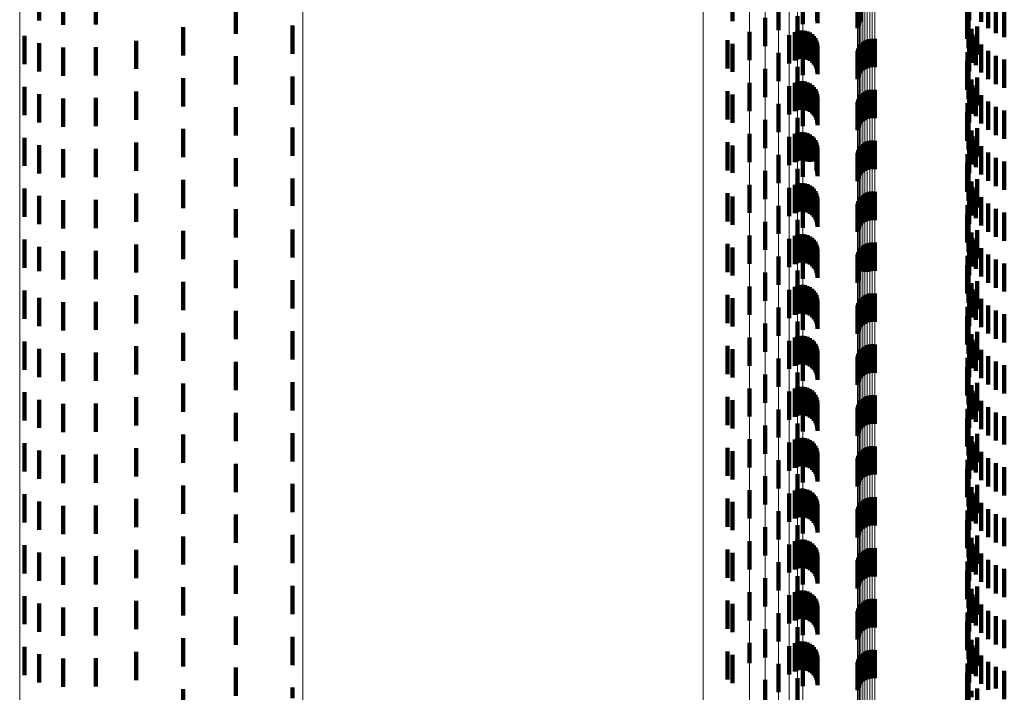
# Model space of a CAD drawing. Units: metres. Extents: x 0 to 2.59, y -0.45 to 0.45.
# Drawn here: x 0 to 0.03, y -0.12 to -0.1 of the extents above; entities that cross this region are included whole.
import ezdxf

# ---------------------------------------------------------------- set-up
doc = ezdxf.new("R2010")
doc.units = ezdxf.units.M
doc.linetypes.add('AUSGEZOGEN', pattern=[0])
doc.linetypes.add('VERDECKT2_S2', pattern=[0.0018, 0.001, -0.0008])
doc.layers.add('Fertigelement', color=7, linetype='AUSGEZOGEN', lineweight=50)
doc.layers.add('Standard', color=7, linetype='AUSGEZOGEN', lineweight=13)

msp = doc.modelspace()

# ---------------------------------------------------------------- linework, layer by layer
at = {"layer": 'Fertigelement', "color": 253, "linetype": 'VERDECKT2_S2', "lineweight": 140, "transparency": 33554687}
for p, q in [((0.00069, -0.095201), (0.00069, -0.096201)), ((0.025172, -0.095217), (0.025172, -0.096217)), ((0.029712, -0.095231), (0.029712, -0.096231)), ((0.033538, -0.095199), (0.033538, -0.096199)), ((0.033964, -0.095241), (0.033964, -0.096241)), ((0.001535, -0.095351), (0.001535, -0.096351)), ((0.002686, -0.095337), (0.002686, -0.096337)), ((0.026796, -0.095543), (0.026796, -0.096543)), ((0.027661, -0.095329), (0.027661, -0.096329)), ((0.02959, -0.095473), (0.02959, -0.096473)), ((0.029617, -0.095385), (0.029617, -0.096385)), ((0.029658, -0.095304), (0.029658, -0.096304)), ((0.033475, -0.095521), (0.033475, -0.096521)), ((0.034204, -0.095466), (0.034204, -0.096466)), ((0.007635, -0.095664), (0.007635, -0.096664)), ((0.033467, -0.09585), (0.033467, -0.09685)), ((0.034477, -0.095649), (0.034477, -0.096649)), ((0.034777, -0.095782), (0.034777, -0.096782)), ((0.026326, -0.096109), (0.026326, -0.097109)), ((0.027471, -0.096039), (0.027471, -0.097039)), ((0.033514, -0.096175), (0.033514, -0.097175)), ((0.005778, -0.096432), (0.005778, -0.097432)), ((0.009635, -0.09638), (0.009635, -0.09738)), ((0.025779, -0.096601), (0.025779, -0.097601)), ((0.033615, -0.096488), (0.033615, -0.097488)), ((0.033819, -0.096407), (0.033819, -0.097407)), ((0.000174, -0.09674), (0.000174, -0.09774)), ((0.00069, -0.097001), (0.00069, -0.098001)), ((0.004113, -0.096911), (0.004113, -0.097911)), ((0.025, -0.096897), (0.025, -0.097897)), ((0.025172, -0.097017), (0.025172, -0.098017)), ((0.02718, -0.096715), (0.02718, -0.097715)), ((0.029777, -0.096967), (0.029777, -0.097967)), ((0.029852, -0.096916), (0.029852, -0.097916)), ((0.029935, -0.096877), (0.029935, -0.097877)), ((0.030022, -0.096853), (0.030022, -0.097853)), ((0.030113, -0.096844), (0.030113, -0.097844)), ((0.030204, -0.09685), (0.030204, -0.09785)), ((0.033538, -0.096999), (0.033538, -0.097999)), ((0.033654, -0.096691), (0.033654, -0.097691)), ((0.033766, -0.096779), (0.033766, -0.097779)), ((0.001535, -0.097151), (0.001535, -0.098151)), ((0.002686, -0.097137), (0.002686, -0.098137)), ((0.026796, -0.097343), (0.026796, -0.098343)), ((0.027661, -0.097129), (0.027661, -0.098129)), ((0.02959, -0.097273), (0.02959, -0.098273)), ((0.029617, -0.097185), (0.029617, -0.098185)), ((0.029658, -0.097104), (0.029658, -0.098104)), ((0.029712, -0.097031), (0.029712, -0.098031)), ((0.033475, -0.097321), (0.033475, -0.098321)), ((0.033964, -0.097041), (0.033964, -0.098041)), ((0.034204, -0.097266), (0.034204, -0.098266)), ((0.007635, -0.097464), (0.007635, -0.098464)), ((0.033467, -0.09765), (0.033467, -0.09865)), ((0.034477, -0.097449), (0.034477, -0.098449)), ((0.034777, -0.097582), (0.034777, -0.098582)), ((0.026326, -0.097909), (0.026326, -0.098909)), ((0.027471, -0.097839), (0.027471, -0.098839)), ((0.033514, -0.097975), (0.033514, -0.098975)), ((0.005778, -0.098232), (0.005778, -0.099232)), ((0.009635, -0.09818), (0.009635, -0.09918)), ((0.025779, -0.098401), (0.025779, -0.099401)), ((0.033615, -0.098288), (0.033615, -0.099288)), ((0.033819, -0.098207), (0.033819, -0.099207)), ((0.000174, -0.09854), (0.000174, -0.09954)), ((0.004113, -0.098711), (0.004113, -0.099711)), ((0.025, -0.098697), (0.025, -0.099697)), ((0.02718, -0.098515), (0.02718, -0.099515)), ((0.029852, -0.098716), (0.029852, -0.099716)), ((0.029935, -0.098677), (0.029935, -0.099677)), ((0.030022, -0.098653), (0.030022, -0.099653)), ((0.030113, -0.098644), (0.030113, -0.099644)), ((0.030204, -0.09865), (0.030204, -0.09965)), ((0.033654, -0.098491), (0.033654, -0.099491)), ((0.033766, -0.098579), (0.033766, -0.099579)), ((0.00069, -0.098801), (0.00069, -0.099801)), ((0.001535, -0.098951), (0.001535, -0.099951)), ((0.002686, -0.098937), (0.002686, -0.099937)), ((0.025172, -0.098817), (0.025172, -0.099817)), ((0.027661, -0.098929), (0.027661, -0.099929)), ((0.02959, -0.099073), (0.02959, -0.100073)), ((0.029617, -0.098985), (0.029617, -0.099985)), ((0.029658, -0.098904), (0.029658, -0.099904)), ((0.029712, -0.098831), (0.029712, -0.099831)), ((0.029777, -0.098767), (0.029777, -0.099767)), ((0.033538, -0.098799), (0.033538, -0.099799)), ((0.033964, -0.098841), (0.033964, -0.099841)), ((0.034204, -0.099066), (0.034204, -0.100066)), ((0.007635, -0.099264), (0.007635, -0.100264)), ((0.026796, -0.099143), (0.026796, -0.100143)), ((0.033467, -0.09945), (0.033467, -0.10045)), ((0.033475, -0.099121), (0.033475, -0.100121)), ((0.034477, -0.099249), (0.034477, -0.100249)), ((0.034777, -0.099382), (0.034777, -0.100382)), ((0.026326, -0.099709), (0.026326, -0.100709)), ((0.027471, -0.099639), (0.027471, -0.100639)), ((0.033514, -0.099775), (0.033514, -0.100775)), ((0.005778, -0.100032), (0.005778, -0.101032)), ((0.009635, -0.09998), (0.009635, -0.10098)), ((0.033615, -0.100088), (0.033615, -0.101088)), ((0.033819, -0.100007), (0.033819, -0.101007)), ((0.000174, -0.10034), (0.000174, -0.10134)), ((0.025, -0.100497), (0.025, -0.101497)), ((0.025779, -0.100201), (0.025779, -0.101201)), ((0.02718, -0.100315), (0.02718, -0.101315)), ((0.029935, -0.100477), (0.029935, -0.101477)), ((0.030022, -0.100453), (0.030022, -0.101453)), ((0.030113, -0.100444), (0.030113, -0.101444)), ((0.030204, -0.10045), (0.030204, -0.10145)), ((0.033654, -0.100291), (0.033654, -0.101291)), ((0.033766, -0.100379), (0.033766, -0.101379)), ((0.00069, -0.100601), (0.00069, -0.101601)), ((0.001535, -0.100751), (0.001535, -0.101751)), ((0.002686, -0.100737), (0.002686, -0.101737)), ((0.004113, -0.100511), (0.004113, -0.101511)), ((0.025172, -0.100617), (0.025172, -0.101584)), ((0.027661, -0.100729), (0.027661, -0.101729)), ((0.029617, -0.100785), (0.029617, -0.101785)), ((0.029658, -0.100704), (0.029658, -0.101704)), ((0.029712, -0.100631), (0.029712, -0.101631)), ((0.029777, -0.100567), (0.029777, -0.101567)), ((0.029852, -0.100516), (0.029852, -0.101516)), ((0.033538, -0.100599), (0.033538, -0.101599)), ((0.033964, -0.100641), (0.033964, -0.101641)), ((0.007635, -0.101064), (0.007635, -0.102064)), ((0.026796, -0.100943), (0.026796, -0.101943)), ((0.02959, -0.100873), (0.02959, -0.101873)), ((0.033475, -0.100921), (0.033475, -0.101921)), ((0.034204, -0.100866), (0.034204, -0.101866)), ((0.034477, -0.101049), (0.034477, -0.102049)), ((0.034777, -0.101182), (0.034777, -0.102182)), ((0.026326, -0.101509), (0.026326, -0.101834)), ((0.027471, -0.101439), (0.027471, -0.102348)), ((0.033467, -0.10125), (0.033467, -0.10225)), ((0.005778, -0.101832), (0.005778, -0.102832)), ((0.009635, -0.10178), (0.009635, -0.10275)), ((0.025172, -0.101584), (0.025172, -0.101584)), ((0.026326, -0.101834), (0.026326, -0.102509)), ((0.033514, -0.101575), (0.033514, -0.102575)), ((0.033615, -0.101888), (0.033615, -0.10272)), ((0.033819, -0.101807), (0.033819, -0.102807)), ((0.000174, -0.10214), (0.000174, -0.10314)), ((0.025779, -0.102001), (0.025779, -0.103001)), ((0.02718, -0.102115), (0.02718, -0.102162)), ((0.02718, -0.102162), (0.02718, -0.103115)), ((0.030113, -0.102244), (0.030113, -0.103244)), ((0.033654, -0.102091), (0.033654, -0.103091)), ((0.033766, -0.102179), (0.033766, -0.10264)), ((0.00069, -0.102401), (0.00069, -0.103401)), ((0.001535, -0.102551), (0.001535, -0.103551)), ((0.002686, -0.102537), (0.002686, -0.103537)), ((0.004113, -0.102311), (0.004113, -0.103311)), ((0.025, -0.102297), (0.025, -0.103297)), ((0.025172, -0.102417), (0.025172, -0.103417)), ((0.027471, -0.102348), (0.027471, -0.102348)), ((0.027661, -0.102529), (0.027661, -0.102544)), ((0.027661, -0.102544), (0.027661, -0.103529)), ((0.029617, -0.102585), (0.029617, -0.103585)), ((0.029658, -0.102504), (0.029658, -0.103504)), ((0.029712, -0.102431), (0.029712, -0.103431)), ((0.029777, -0.102367), (0.029777, -0.103367)), ((0.029852, -0.102316), (0.029852, -0.103316)), ((0.029935, -0.102277), (0.029935, -0.103277)), ((0.030022, -0.102253), (0.030022, -0.103253)), ((0.030204, -0.10225), (0.030204, -0.10325)), ((0.033538, -0.102399), (0.033538, -0.103075)), ((0.033964, -0.102441), (0.033964, -0.102568)), ((0.033964, -0.102568), (0.033964, -0.103441)), ((0.007635, -0.102864), (0.007635, -0.102947)), ((0.009635, -0.10275), (0.009635, -0.10275)), ((0.026796, -0.102743), (0.026796, -0.103743)), ((0.02959, -0.102673), (0.02959, -0.103673)), ((0.033475, -0.102721), (0.033475, -0.102986)), ((0.033615, -0.10272), (0.033615, -0.10272)), ((0.033766, -0.10264), (0.033766, -0.103179)), ((0.034204, -0.102666), (0.034204, -0.103666)), ((0.034477, -0.102849), (0.034477, -0.103849)), ((0.007635, -0.102947), (0.007635, -0.103864)), ((0.027471, -0.103239), (0.027471, -0.104239)), ((0.033467, -0.10305), (0.033467, -0.10405)), ((0.033475, -0.102986), (0.033475, -0.103721)), ((0.033538, -0.103075), (0.033538, -0.103399)), ((0.034777, -0.102982), (0.034777, -0.103982)), ((0.005778, -0.103632), (0.005778, -0.104632)), ((0.009635, -0.10358), (0.009635, -0.10458)), ((0.026326, -0.103309), (0.026326, -0.104309)), ((0.033514, -0.103375), (0.033514, -0.104375)), ((0.033819, -0.103607), (0.033819, -0.104607)), ((0.000174, -0.10394), (0.000174, -0.10494)), ((0.025779, -0.103801), (0.025779, -0.104801)), ((0.02718, -0.103915), (0.02718, -0.104915)), ((0.033615, -0.103688), (0.033615, -0.104688)), ((0.033654, -0.103891), (0.033654, -0.104891)), ((0.033766, -0.103979), (0.033766, -0.104979)), ((0.00069, -0.104201), (0.00069, -0.105055)), ((0.004113, -0.104111), (0.004113, -0.105111)), ((0.025, -0.104097), (0.025, -0.105097)), ((0.025172, -0.104217), (0.025172, -0.105217)), ((0.027661, -0.104329), (0.027661, -0.105329)), ((0.029658, -0.104304), (0.029658, -0.105027)), ((0.029712, -0.104231), (0.029712, -0.105047)), ((0.029777, -0.104167), (0.029777, -0.105064)), ((0.029852, -0.104116), (0.029852, -0.105079)), ((0.029935, -0.104077), (0.029935, -0.105077)), ((0.030022, -0.104053), (0.030022, -0.105053)), ((0.030113, -0.104044), (0.030113, -0.105044)), ((0.030204, -0.10405), (0.030204, -0.10505)), ((0.033538, -0.104199), (0.033538, -0.105199)), ((0.033964, -0.104241), (0.033964, -0.105241)), ((0.001535, -0.104351), (0.001535, -0.104519)), ((0.001535, -0.104519), (0.001535, -0.105351)), ((0.002686, -0.104337), (0.002686, -0.105337)), ((0.007635, -0.104664), (0.007635, -0.105664)), ((0.026796, -0.104543), (0.026796, -0.105543)), ((0.02959, -0.104473), (0.02959, -0.10498)), ((0.029617, -0.104385), (0.029617, -0.105004)), ((0.033475, -0.104521), (0.033475, -0.105521)), ((0.034204, -0.104466), (0.034204, -0.105466)), ((0.034477, -0.104649), (0.034477, -0.105649)), ((0.02959, -0.10498), (0.02959, -0.105473)), ((0.029617, -0.105004), (0.029617, -0.105385)), ((0.033467, -0.10485), (0.033467, -0.10585)), ((0.034777, -0.104782), (0.034777, -0.105782)), ((0.00069, -0.105055), (0.00069, -0.105055)), ((0.026326, -0.105109), (0.026326, -0.106109)), ((0.027471, -0.105039), (0.027471, -0.106039)), ((0.029658, -0.105027), (0.029658, -0.105027)), ((0.029712, -0.105047), (0.029712, -0.105047)), ((0.029777, -0.105064), (0.029777, -0.105064)), ((0.029852, -0.105079), (0.029852, -0.105079)), ((0.033514, -0.105175), (0.033514, -0.106175)), ((0.005778, -0.105432), (0.005778, -0.106432)), ((0.009635, -0.10538), (0.009635, -0.10638)), ((0.025779, -0.105601), (0.025779, -0.106601)), ((0.02718, -0.105715), (0.02718, -0.106715)), ((0.033615, -0.105488), (0.033615, -0.106488)), ((0.033654, -0.105691), (0.033654, -0.106691)), ((0.033819, -0.105407), (0.033819, -0.106407)), ((0.000174, -0.10574), (0.000174, -0.10674)), ((0.00069, -0.106001), (0.00069, -0.107001)), ((0.004113, -0.105911), (0.004113, -0.106911)), ((0.025, -0.105897), (0.025, -0.106897)), ((0.025172, -0.106017), (0.025172, -0.107017)), ((0.029712, -0.106031), (0.029712, -0.107031)), ((0.029777, -0.105967), (0.029777, -0.106967)), ((0.029852, -0.105916), (0.029852, -0.106916)), ((0.029935, -0.105877), (0.029935, -0.106877)), ((0.030022, -0.105853), (0.030022, -0.106853)), ((0.030113, -0.105844), (0.030113, -0.106844)), ((0.030204, -0.10585), (0.030204, -0.10685)), ((0.033538, -0.105999), (0.033538, -0.106999)), ((0.033766, -0.105779), (0.033766, -0.106779)), ((0.033964, -0.106041), (0.033964, -0.107041)), ((0.001535, -0.106151), (0.001535, -0.107151)), ((0.002686, -0.106137), (0.002686, -0.107137)), ((0.026796, -0.106343), (0.026796, -0.107343)), ((0.027661, -0.106129), (0.027661, -0.107129)), ((0.02959, -0.106273), (0.02959, -0.107273)), ((0.029617, -0.106185), (0.029617, -0.107185)), ((0.029658, -0.106104), (0.029658, -0.107104)), ((0.033475, -0.106321), (0.033475, -0.107321)), ((0.034204, -0.106266), (0.034204, -0.107266)), ((0.007635, -0.106464), (0.007635, -0.107464)), ((0.033467, -0.10665), (0.033467, -0.10765)), ((0.034477, -0.106449), (0.034477, -0.107449)), ((0.034777, -0.106582), (0.034777, -0.107582)), ((0.026326, -0.106909), (0.026326, -0.107909)), ((0.027471, -0.106839), (0.027471, -0.107839)), ((0.033514, -0.106975), (0.033514, -0.107975)), ((0.005778, -0.107232), (0.005778, -0.108232)), ((0.009635, -0.10718), (0.009635, -0.10818)), ((0.025779, -0.107401), (0.025779, -0.108401)), ((0.033615, -0.107288), (0.033615, -0.108288)), ((0.033819, -0.107207), (0.033819, -0.108207)), ((0.000174, -0.10754), (0.000174, -0.10854)), ((0.00069, -0.107801), (0.00069, -0.108801)), ((0.004113, -0.107711), (0.004113, -0.108711)), ((0.025, -0.107697), (0.025, -0.108697)), ((0.02718, -0.107515), (0.02718, -0.108515)), ((0.029777, -0.107767), (0.029777, -0.108767)), ((0.029852, -0.107716), (0.029852, -0.108716)), ((0.029935, -0.107677), (0.029935, -0.108677)), ((0.030022, -0.107653), (0.030022, -0.108653)), ((0.030113, -0.107644), (0.030113, -0.108644)), ((0.030204, -0.10765), (0.030204, -0.10865)), ((0.033538, -0.107799), (0.033538, -0.108799)), ((0.033654, -0.107491), (0.033654, -0.108491)), ((0.033766, -0.107579), (0.033766, -0.108579)), ((0.001535, -0.107951), (0.001535, -0.108951)), ((0.002686, -0.107937), (0.002686, -0.108937)), ((0.025172, -0.107817), (0.025172, -0.108817)), ((0.026796, -0.108143), (0.026796, -0.109143)), ((0.027661, -0.107929), (0.027661, -0.108929)), ((0.02959, -0.108073), (0.02959, -0.109073)), ((0.029617, -0.107985), (0.029617, -0.108985)), ((0.029658, -0.107904), (0.029658, -0.108904)), ((0.029712, -0.107831), (0.029712, -0.108831)), ((0.033475, -0.108121), (0.033475, -0.109121)), ((0.033964, -0.107841), (0.033964, -0.108841)), ((0.034204, -0.108066), (0.034204, -0.109066)), ((0.007635, -0.108264), (0.007635, -0.109264)), ((0.033467, -0.10845), (0.033467, -0.10945)), ((0.034477, -0.108249), (0.034477, -0.109249)), ((0.034777, -0.108382), (0.034777, -0.109382)), ((0.026326, -0.108709), (0.026326, -0.109709)), ((0.027471, -0.108639), (0.027471, -0.109639)), ((0.033514, -0.108775), (0.033514, -0.109775)), ((0.005778, -0.109032), (0.005778, -0.110032)), ((0.009635, -0.10898), (0.009635, -0.10998)), ((0.033615, -0.109088), (0.033615, -0.110088)), ((0.033819, -0.109007), (0.033819, -0.110007)), ((0.000174, -0.10934), (0.000174, -0.11034)), ((0.004113, -0.109511), (0.004113, -0.110511)), ((0.025, -0.109497), (0.025, -0.110497)), ((0.025779, -0.109201), (0.025779, -0.110201)), ((0.02718, -0.109315), (0.02718, -0.110315)), ((0.029852, -0.109516), (0.029852, -0.110516)), ((0.029935, -0.109477), (0.029935, -0.110477)), ((0.030022, -0.109453), (0.030022, -0.110453)), ((0.030113, -0.109444), (0.030113, -0.110444)), ((0.030204, -0.10945), (0.030204, -0.11045)), ((0.033654, -0.109291), (0.033654, -0.110291)), ((0.033766, -0.109379), (0.033766, -0.110379)), ((0.00069, -0.109601), (0.00069, -0.110601)), ((0.001535, -0.109751), (0.001535, -0.110751)), ((0.002686, -0.109737), (0.002686, -0.110737)), ((0.025172, -0.109617), (0.025172, -0.110617)), ((0.027661, -0.109729), (0.027661, -0.110729)), ((0.02959, -0.109873), (0.02959, -0.110873)), ((0.029617, -0.109785), (0.029617, -0.110785)), ((0.029658, -0.109704), (0.029658, -0.110704)), ((0.029712, -0.109631), (0.029712, -0.110631)), ((0.029777, -0.109567), (0.029777, -0.110567)), ((0.033538, -0.109599), (0.033538, -0.110599)), ((0.033964, -0.109641), (0.033964, -0.110641)), ((0.034204, -0.109866), (0.034204, -0.110866)), ((0.007635, -0.110064), (0.007635, -0.111064)), ((0.026796, -0.109943), (0.026796, -0.110943)), ((0.033475, -0.109921), (0.033475, -0.110921)), ((0.034477, -0.110049), (0.034477, -0.111049)), ((0.034777, -0.110182), (0.034777, -0.111182)), ((0.026326, -0.110509), (0.026326, -0.111509)), ((0.027471, -0.110439), (0.027471, -0.111439)), ((0.033467, -0.11025), (0.033467, -0.11125)), ((0.033514, -0.110575), (0.033514, -0.111575)), ((0.005778, -0.110832), (0.005778, -0.111832)), ((0.009635, -0.11078), (0.009635, -0.11178)), ((0.033615, -0.110888), (0.033615, -0.111888)), ((0.033819, -0.110807), (0.033819, -0.111807)), ((0.000174, -0.11114), (0.000174, -0.11214)), ((0.025779, -0.111001), (0.025779, -0.112001)), ((0.02718, -0.111115), (0.02718, -0.112115)), ((0.029935, -0.111277), (0.029935, -0.112277)), ((0.030022, -0.111253), (0.030022, -0.112253)), ((0.030113, -0.111244), (0.030113, -0.112244)), ((0.030204, -0.11125), (0.030204, -0.11225)), ((0.033654, -0.111091), (0.033654, -0.112091)), ((0.033766, -0.111179), (0.033766, -0.112179)), ((0.00069, -0.111401), (0.00069, -0.112401)), ((0.001535, -0.111551), (0.001535, -0.112551)), ((0.002686, -0.111537), (0.002686, -0.112537)), ((0.004113, -0.111311), (0.004113, -0.112311)), ((0.025, -0.111297), (0.025, -0.112297)), ((0.025172, -0.111417), (0.025172, -0.112417)), ((0.027661, -0.111529), (0.027661, -0.112529)), ((0.029617, -0.111585), (0.029617, -0.112585)), ((0.029658, -0.111504), (0.029658, -0.112504)), ((0.029712, -0.111431), (0.029712, -0.112431)), ((0.029777, -0.111367), (0.029777, -0.112367)), ((0.029852, -0.111316), (0.029852, -0.112316)), ((0.033538, -0.111399), (0.033538, -0.112399)), ((0.033964, -0.111441), (0.033964, -0.112441)), ((0.007635, -0.111864), (0.007635, -0.112864)), ((0.026796, -0.111743), (0.026796, -0.112743)), ((0.02959, -0.111673), (0.02959, -0.112673)), ((0.033475, -0.111721), (0.033475, -0.112721)), ((0.034204, -0.111666), (0.034204, -0.112666)), ((0.034477, -0.111849), (0.034477, -0.112849)), ((0.026326, -0.112309), (0.026326, -0.113309)), ((0.027471, -0.112239), (0.027471, -0.113239)), ((0.033467, -0.11205), (0.033467, -0.11305)), ((0.034777, -0.111982), (0.034777, -0.112982)), ((0.005778, -0.112632), (0.005778, -0.113632)), ((0.009635, -0.11258), (0.009635, -0.11358)), ((0.033514, -0.112375), (0.033514, -0.113375)), ((0.033819, -0.112607), (0.033819, -0.113607)), ((0.000174, -0.11294), (0.000174, -0.11394)), ((0.025779, -0.112801), (0.025779, -0.113801)), ((0.02718, -0.112915), (0.02718, -0.113915)), ((0.033615, -0.112688), (0.033615, -0.113688)), ((0.033654, -0.112891), (0.033654, -0.113891)), ((0.033766, -0.112979), (0.033766, -0.113979)), ((0.00069, -0.113201), (0.00069, -0.114201)), ((0.001535, -0.113351), (0.001535, -0.114351)), ((0.002686, -0.113337), (0.002686, -0.114337)), ((0.004113, -0.113111), (0.004113, -0.114111)), ((0.025, -0.113097), (0.025, -0.114097)), ((0.025172, -0.113217), (0.025172, -0.114217)), ((0.027661, -0.113329), (0.027661, -0.114329)), ((0.029658, -0.113304), (0.029658, -0.114304)), ((0.029712, -0.113231), (0.029712, -0.114231)), ((0.029777, -0.113167), (0.029777, -0.114167)), ((0.029852, -0.113116), (0.029852, -0.114116)), ((0.029935, -0.113077), (0.029935, -0.114077)), ((0.030022, -0.113053), (0.030022, -0.114053)), ((0.030113, -0.113044), (0.030113, -0.114044)), ((0.030204, -0.11305), (0.030204, -0.11405)), ((0.033538, -0.113199), (0.033538, -0.114199)), ((0.033964, -0.113241), (0.033964, -0.114241)), ((0.007635, -0.113664), (0.007635, -0.114664)), ((0.026796, -0.113543), (0.026796, -0.114543)), ((0.02959, -0.113473), (0.02959, -0.114473)), ((0.029617, -0.113385), (0.029617, -0.114385)), ((0.033475, -0.113521), (0.033475, -0.114521)), ((0.034204, -0.113466), (0.034204, -0.114466)), ((0.034477, -0.113649), (0.034477, -0.114649)), ((0.027471, -0.114039), (0.027471, -0.115039)), ((0.033467, -0.11385), (0.033467, -0.11485)), ((0.034777, -0.113782), (0.034777, -0.114782)), ((0.009635, -0.11438), (0.009635, -0.11538)), ((0.026326, -0.114109), (0.026326, -0.115109)), ((0.033514, -0.114175), (0.033514, -0.115175)), ((0.033819, -0.114407), (0.033819, -0.115407)), ((0.000174, -0.11474), (0.000174, -0.11574)), ((0.005778, -0.114432), (0.005778, -0.115432)), ((0.025779, -0.114601), (0.025779, -0.115601)), ((0.02718, -0.114715), (0.02718, -0.115715)), ((0.033615, -0.114488), (0.033615, -0.115488)), ((0.033654, -0.114691), (0.033654, -0.115691)), ((0.00069, -0.115001), (0.00069, -0.116001)), ((0.004113, -0.114911), (0.004113, -0.115911)), ((0.025, -0.114897), (0.025, -0.115897)), ((0.025172, -0.115017), (0.025172, -0.116017)), ((0.029658, -0.115104), (0.029658, -0.116104)), ((0.029712, -0.115031), (0.029712, -0.116031)), ((0.029777, -0.114967), (0.029777, -0.115967)), ((0.029852, -0.114916), (0.029852, -0.115916)), ((0.029935, -0.114877), (0.029935, -0.115877)), ((0.030022, -0.114853), (0.030022, -0.115853)), ((0.030113, -0.114844), (0.030113, -0.115844)), ((0.030204, -0.11485), (0.030204, -0.11585)), ((0.033538, -0.114999), (0.033538, -0.115999)), ((0.033766, -0.114779), (0.033766, -0.115779)), ((0.033964, -0.115041), (0.033964, -0.116041)), ((0.001535, -0.115151), (0.001535, -0.116151)), ((0.002686, -0.115137), (0.002686, -0.116137)), ((0.026796, -0.115343), (0.026796, -0.116343)), ((0.027661, -0.115129), (0.027661, -0.116129)), ((0.02959, -0.115273), (0.02959, -0.116273)), ((0.029617, -0.115185), (0.029617, -0.116185)), ((0.033475, -0.115321), (0.033475, -0.116321)), ((0.034204, -0.115266), (0.034204, -0.116266)), ((0.034477, -0.115449), (0.034477, -0.116449)), ((0.007635, -0.115464), (0.007635, -0.116464)), ((0.033467, -0.11565), (0.033467, -0.11665)), ((0.034777, -0.115582), (0.034777, -0.116582)), ((0.026326, -0.115909), (0.026326, -0.116909)), ((0.027471, -0.115839), (0.027471, -0.116839)), ((0.033514, -0.115975), (0.033514, -0.116975)), ((0.005778, -0.116232), (0.005778, -0.117232)), ((0.009635, -0.11618), (0.009635, -0.11718)), ((0.025779, -0.116401), (0.025779, -0.117401)), ((0.033615, -0.116288), (0.033615, -0.117288)), ((0.033654, -0.116491), (0.033654, -0.117491)), ((0.033819, -0.116207), (0.033819, -0.117207)), ((0.000174, -0.11654), (0.000174, -0.11754)), ((0.00069, -0.116801), (0.00069, -0.117801)), ((0.004113, -0.116711), (0.004113, -0.117711)), ((0.025, -0.116697), (0.025, -0.117697)), ((0.025172, -0.116817), (0.025172, -0.117817)), ((0.02718, -0.116515), (0.02718, -0.117515)), ((0.029712, -0.116831), (0.029712, -0.117831)), ((0.029777, -0.116767), (0.029777, -0.117767)), ((0.029852, -0.116716), (0.029852, -0.117716)), ((0.029935, -0.116677), (0.029935, -0.117677)), ((0.030022, -0.116653), (0.030022, -0.117653)), ((0.030113, -0.116644), (0.030113, -0.117644)), ((0.030204, -0.11665), (0.030204, -0.11765)), ((0.033538, -0.116799), (0.033538, -0.117799)), ((0.033766, -0.116579), (0.033766, -0.117579)), ((0.033964, -0.116841), (0.033964, -0.117841)), ((0.001535, -0.116951), (0.001535, -0.117951)), ((0.002686, -0.116937), (0.002686, -0.117937)), ((0.026796, -0.117143), (0.026796, -0.118143)), ((0.027661, -0.116929), (0.027661, -0.117929)), ((0.02959, -0.117073), (0.02959, -0.118073)), ((0.029617, -0.116985), (0.029617, -0.117985)), ((0.029658, -0.116904), (0.029658, -0.117904)), ((0.033475, -0.117121), (0.033475, -0.118121)), ((0.034204, -0.117066), (0.034204, -0.118066)), ((0.007635, -0.117264), (0.007635, -0.118264)), ((0.033467, -0.11745), (0.033467, -0.11845)), ((0.034477, -0.117249), (0.034477, -0.118249)), ((0.034777, -0.117382), (0.034777, -0.118382)), ((0.026326, -0.117709), (0.026326, -0.118709)), ((0.027471, -0.117639), (0.027471, -0.118639)), ((0.033514, -0.117775), (0.033514, -0.118775)), ((0.005778, -0.118032), (0.005778, -0.119032)), ((0.009635, -0.11798), (0.009635, -0.11898)), ((0.025779, -0.118201), (0.025779, -0.118918)), ((0.033615, -0.118088), (0.033615, -0.119088)), ((0.033819, -0.118007), (0.033819, -0.119007)), ((0.000174, -0.11834), (0.000174, -0.11934)), ((0.004113, -0.118511), (0.004113, -0.119511)), ((0.025, -0.118497), (0.025, -0.118823)), ((0.02718, -0.118315), (0.02718, -0.119315)), ((0.029777, -0.118567), (0.029777, -0.119567)), ((0.029852, -0.118516), (0.029852, -0.119516)), ((0.029935, -0.118477), (0.029935, -0.119477)), ((0.030022, -0.118453), (0.030022, -0.119453)), ((0.030113, -0.118444), (0.030113, -0.119444)), ((0.030204, -0.11845), (0.030204, -0.11945)), ((0.033654, -0.118291), (0.033654, -0.119291)), ((0.033766, -0.118379), (0.033766, -0.119379)), ((0.00069, -0.118601), (0.00069, -0.119601)), ((0.001535, -0.118751), (0.001535, -0.119751)), ((0.002686, -0.118737), (0.002686, -0.119737)), ((0.025, -0.118823), (0.025, -0.119497)), ((0.025172, -0.118617), (0.025172, -0.118784)), ((0.025172, -0.118784), (0.025172, -0.119617)), ((0.025779, -0.118918), (0.025779, -0.118918)), ((0.027661, -0.118729), (0.027661, -0.119729)), ((0.02959, -0.118873), (0.02959, -0.119873)), ((0.029617, -0.118785), (0.029617, -0.119785)), ((0.029658, -0.118704), (0.029658, -0.119704)), ((0.029712, -0.118631), (0.029712, -0.119631)), ((0.033475, -0.118921), (0.033475, -0.119921)), ((0.033538, -0.118599), (0.033538, -0.119599)), ((0.033964, -0.118641), (0.033964, -0.119641)), ((0.034204, -0.118866), (0.034204, -0.119862)), ((0.007635, -0.119064), (0.007635, -0.120064)), ((0.026796, -0.118943), (0.026796, -0.119258)), ((0.026796, -0.119258), (0.026796, -0.119943)), ((0.033467, -0.11925), (0.033467, -0.12025)), ((0.034477, -0.119049), (0.034477, -0.119804)), ((0.034777, -0.119182), (0.034777, -0.11976)), ((0.026326, -0.119509), (0.026326, -0.120509)), ((0.027471, -0.119439), (0.027471, -0.119678)), ((0.033514, -0.119575), (0.033514, -0.120213)), ((0.005778, -0.119832), (0.005778, -0.12071)), ((0.009635, -0.11978), (0.009635, -0.120148)), ((0.027471, -0.119678), (0.027471, -0.120439)), ((0.033615, -0.119888), (0.033615, -0.120113)), ((0.033819, -0.119807), (0.033819, -0.120718)), ((0.034204, -0.119862), (0.034204, -0.119862)), ((0.034477, -0.119804), (0.034477, -0.119804)), ((0.034777, -0.11976), (0.034777, -0.120182))]:
    msp.add_line(p, q, dxfattribs=at)
at = {"layer": 'Fertigelement', "color": 7, "linetype": 'AUSGEZOGEN', "lineweight": 13, "transparency": 33554687}
for points in [[(0, 0), (0, -0.019615), (0, -0.039536), (0, -0.059706), (0, -0.080064), (0, -0.100542), (0, -0.12107), (0, -0.141569), (0, -0.161962), (0, -0.182163), (0, -0.20209), (0, -0.221655)], [(0.01, 0), (0.01, -0.020061), (0.01, -0.040435), (0.01, -0.061063), (0.01, -0.081883), (0.01, -0.102827), (0.01, -0.123821), (0.01, -0.144787), (0.01, -0.165643), (0.01, -0.186303), (0.01, -0.206683)]]:
    msp.add_lwpolyline(points, dxfattribs=at)
at = {"layer": 'Standard', "color": 253, "linetype": 'VERDECKT2_S2', "lineweight": 140, "transparency": 33554687}
for p, q in [((0.028165, -0.095203), (0.028165, -0.096203)), ((0.033538, -0.095199), (0.033538, -0.096199)), ((0.033964, -0.095241), (0.033964, -0.096241)), ((0.028173, -0.095296), (0.028173, -0.096296)), ((0.033475, -0.095521), (0.033475, -0.096521)), ((0.034204, -0.095466), (0.034204, -0.096466)), ((0.033467, -0.09585), (0.033467, -0.09685)), ((0.034477, -0.095649), (0.034477, -0.096649)), ((0.034777, -0.095782), (0.034777, -0.096782)), ((0.033514, -0.096175), (0.033514, -0.097175)), ((0.027373, -0.096606), (0.027373, -0.097606)), ((0.02746, -0.096571), (0.02746, -0.097571)), ((0.027551, -0.096551), (0.027551, -0.097551)), ((0.027644, -0.096546), (0.027644, -0.097546)), ((0.027737, -0.096558), (0.027737, -0.097558)), ((0.027827, -0.096585), (0.027827, -0.097585)), ((0.02791, -0.096627), (0.02791, -0.097627)), ((0.033615, -0.096488), (0.033615, -0.097488)), ((0.033819, -0.096407), (0.033819, -0.097407)), ((0.027986, -0.096682), (0.027986, -0.097682)), ((0.02805, -0.09675), (0.02805, -0.09775)), ((0.028103, -0.096827), (0.028103, -0.097827)), ((0.028141, -0.096912), (0.028141, -0.097912)), ((0.028165, -0.097003), (0.028165, -0.098003)), ((0.033538, -0.096999), (0.033538, -0.097999)), ((0.033654, -0.096691), (0.033654, -0.097691)), ((0.033766, -0.096779), (0.033766, -0.097779)), ((0.028173, -0.097096), (0.028173, -0.098096)), ((0.033475, -0.097321), (0.033475, -0.098321)), ((0.033964, -0.097041), (0.033964, -0.098041)), ((0.034204, -0.097266), (0.034204, -0.098266)), ((0.033467, -0.09765), (0.033467, -0.09865)), ((0.034477, -0.097449), (0.034477, -0.098449)), ((0.034777, -0.097582), (0.034777, -0.098582)), ((0.033514, -0.097975), (0.033514, -0.098975)), ((0.027373, -0.098406), (0.027373, -0.099406)), ((0.02746, -0.098371), (0.02746, -0.099371)), ((0.027551, -0.098351), (0.027551, -0.099351)), ((0.027644, -0.098346), (0.027644, -0.099346)), ((0.027737, -0.098358), (0.027737, -0.099358)), ((0.027827, -0.098385), (0.027827, -0.099385)), ((0.033615, -0.098288), (0.033615, -0.099288)), ((0.033819, -0.098207), (0.033819, -0.099207)), ((0.02791, -0.098427), (0.02791, -0.099427)), ((0.027986, -0.098482), (0.027986, -0.099482)), ((0.02805, -0.09855), (0.02805, -0.09955)), ((0.028103, -0.098627), (0.028103, -0.099627)), ((0.028141, -0.098712), (0.028141, -0.099712)), ((0.033654, -0.098491), (0.033654, -0.099491)), ((0.033766, -0.098579), (0.033766, -0.099579)), ((0.028165, -0.098803), (0.028165, -0.099803)), ((0.028173, -0.098896), (0.028173, -0.099896)), ((0.033538, -0.098799), (0.033538, -0.099799)), ((0.033964, -0.098841), (0.033964, -0.099841)), ((0.034204, -0.099066), (0.034204, -0.100066)), ((0.033467, -0.09945), (0.033467, -0.10045)), ((0.033475, -0.099121), (0.033475, -0.100121)), ((0.034477, -0.099249), (0.034477, -0.100249)), ((0.034777, -0.099382), (0.034777, -0.100382)), ((0.033514, -0.099775), (0.033514, -0.100775)), ((0.027551, -0.100151), (0.027551, -0.101151)), ((0.027644, -0.100146), (0.027644, -0.101146)), ((0.033615, -0.100088), (0.033615, -0.101088)), ((0.033819, -0.100007), (0.033819, -0.101007)), ((0.027373, -0.100206), (0.027373, -0.101202)), ((0.02746, -0.100171), (0.02746, -0.101171)), ((0.027737, -0.100158), (0.027737, -0.101158)), ((0.027827, -0.100185), (0.027827, -0.101185)), ((0.02791, -0.100227), (0.02791, -0.101196)), ((0.027986, -0.100282), (0.027986, -0.101181)), ((0.02805, -0.10035), (0.02805, -0.101162)), ((0.028103, -0.100427), (0.028103, -0.101141)), ((0.033654, -0.100291), (0.033654, -0.101291)), ((0.033766, -0.100379), (0.033766, -0.101379)), ((0.028141, -0.100512), (0.028141, -0.101117)), ((0.028165, -0.100603), (0.028165, -0.101092)), ((0.028173, -0.100696), (0.028173, -0.101067)), ((0.033538, -0.100599), (0.033538, -0.101599)), ((0.033964, -0.100641), (0.033964, -0.101641)), ((0.02791, -0.101196), (0.02791, -0.101196)), ((0.027986, -0.101181), (0.027986, -0.101181)), ((0.02805, -0.101162), (0.02805, -0.101162)), ((0.028103, -0.101141), (0.028103, -0.101141)), ((0.028141, -0.101117), (0.028141, -0.101512)), ((0.028165, -0.101092), (0.028165, -0.101603)), ((0.028173, -0.101067), (0.028173, -0.101696)), ((0.033475, -0.100921), (0.033475, -0.101921)), ((0.034204, -0.100866), (0.034204, -0.101866)), ((0.034477, -0.101049), (0.034477, -0.102049)), ((0.034777, -0.101182), (0.034777, -0.102182)), ((0.027373, -0.101202), (0.027373, -0.101202)), ((0.033467, -0.10125), (0.033467, -0.10225)), ((0.033514, -0.101575), (0.033514, -0.102575)), ((0.033615, -0.101888), (0.033615, -0.10272)), ((0.033819, -0.101807), (0.033819, -0.102807)), ((0.027373, -0.102006), (0.027373, -0.103006)), ((0.02746, -0.101971), (0.02746, -0.102971)), ((0.027551, -0.101951), (0.027551, -0.102951)), ((0.027644, -0.101946), (0.027644, -0.102946)), ((0.027737, -0.101958), (0.027737, -0.102958)), ((0.027827, -0.101985), (0.027827, -0.102985)), ((0.02791, -0.102027), (0.02791, -0.103027)), ((0.027986, -0.102082), (0.027986, -0.103082)), ((0.02805, -0.10215), (0.02805, -0.10315)), ((0.028103, -0.102227), (0.028103, -0.103227)), ((0.033654, -0.102091), (0.033654, -0.103091)), ((0.033766, -0.102179), (0.033766, -0.10264)), ((0.028141, -0.102312), (0.028141, -0.103312)), ((0.028165, -0.102403), (0.028165, -0.103403)), ((0.028173, -0.102496), (0.028173, -0.103496)), ((0.033538, -0.102399), (0.033538, -0.103075)), ((0.033964, -0.102441), (0.033964, -0.102568)), ((0.033964, -0.102568), (0.033964, -0.103441)), ((0.033475, -0.102721), (0.033475, -0.102986)), ((0.033615, -0.10272), (0.033615, -0.10272)), ((0.033766, -0.10264), (0.033766, -0.103179)), ((0.034204, -0.102666), (0.034204, -0.103666)), ((0.034477, -0.102849), (0.034477, -0.103849)), ((0.033467, -0.10305), (0.033467, -0.10405)), ((0.033475, -0.102986), (0.033475, -0.103721)), ((0.033538, -0.103075), (0.033538, -0.103399)), ((0.034777, -0.102982), (0.034777, -0.103982)), ((0.033514, -0.103375), (0.033514, -0.104375)), ((0.033819, -0.103607), (0.033819, -0.104607)), ((0.027373, -0.103806), (0.027373, -0.104806)), ((0.02746, -0.103771), (0.02746, -0.104771)), ((0.027551, -0.103751), (0.027551, -0.104751)), ((0.027644, -0.103746), (0.027644, -0.104746)), ((0.027737, -0.103758), (0.027737, -0.104758)), ((0.027827, -0.103785), (0.027827, -0.104785)), ((0.02791, -0.103827), (0.02791, -0.104827)), ((0.027986, -0.103882), (0.027986, -0.104882)), ((0.02805, -0.10395), (0.02805, -0.10495)), ((0.033615, -0.103688), (0.033615, -0.104688)), ((0.033654, -0.103891), (0.033654, -0.104891)), ((0.033766, -0.103979), (0.033766, -0.104979)), ((0.028103, -0.104027), (0.028103, -0.105027)), ((0.028141, -0.104112), (0.028141, -0.105112)), ((0.028165, -0.104203), (0.028165, -0.105203)), ((0.028173, -0.104296), (0.028173, -0.105296)), ((0.033538, -0.104199), (0.033538, -0.105199)), ((0.033964, -0.104241), (0.033964, -0.105241)), ((0.033475, -0.104521), (0.033475, -0.105521)), ((0.034204, -0.104466), (0.034204, -0.105466)), ((0.034477, -0.104649), (0.034477, -0.105649)), ((0.033467, -0.10485), (0.033467, -0.10585)), ((0.034777, -0.104782), (0.034777, -0.105782)), ((0.033514, -0.105175), (0.033514, -0.106175)), ((0.027373, -0.105606), (0.027373, -0.106606)), ((0.02746, -0.105571), (0.02746, -0.106571)), ((0.027551, -0.105551), (0.027551, -0.106551)), ((0.027644, -0.105546), (0.027644, -0.106546)), ((0.027737, -0.105558), (0.027737, -0.106558)), ((0.027827, -0.105585), (0.027827, -0.106585)), ((0.02791, -0.105627), (0.02791, -0.106627)), ((0.027986, -0.105682), (0.027986, -0.106682)), ((0.033615, -0.105488), (0.033615, -0.106488)), ((0.033654, -0.105691), (0.033654, -0.106691)), ((0.033819, -0.105407), (0.033819, -0.106407)), ((0.02805, -0.10575), (0.02805, -0.10675)), ((0.028103, -0.105827), (0.028103, -0.106827)), ((0.028141, -0.105912), (0.028141, -0.106912)), ((0.028165, -0.106003), (0.028165, -0.107003)), ((0.033538, -0.105999), (0.033538, -0.106999)), ((0.033766, -0.105779), (0.033766, -0.106779)), ((0.033964, -0.106041), (0.033964, -0.107041)), ((0.028173, -0.106096), (0.028173, -0.107096)), ((0.033475, -0.106321), (0.033475, -0.107321)), ((0.034204, -0.106266), (0.034204, -0.107266)), ((0.033467, -0.10665), (0.033467, -0.10765)), ((0.034477, -0.106449), (0.034477, -0.107449)), ((0.034777, -0.106582), (0.034777, -0.107582)), ((0.033514, -0.106975), (0.033514, -0.107975)), ((0.027373, -0.107406), (0.027373, -0.108406)), ((0.02746, -0.107371), (0.02746, -0.108371)), ((0.027551, -0.107351), (0.027551, -0.108351)), ((0.027644, -0.107346), (0.027644, -0.108346)), ((0.027737, -0.107358), (0.027737, -0.108358)), ((0.027827, -0.107385), (0.027827, -0.108385)), ((0.02791, -0.107427), (0.02791, -0.108427)), ((0.033615, -0.107288), (0.033615, -0.108288)), ((0.033819, -0.107207), (0.033819, -0.108207)), ((0.027986, -0.107482), (0.027986, -0.108482)), ((0.02805, -0.10755), (0.02805, -0.10855)), ((0.028103, -0.107627), (0.028103, -0.108627)), ((0.028141, -0.107712), (0.028141, -0.108712)), ((0.028165, -0.107803), (0.028165, -0.108803)), ((0.033538, -0.107799), (0.033538, -0.108799)), ((0.033654, -0.107491), (0.033654, -0.108491)), ((0.033766, -0.107579), (0.033766, -0.108579)), ((0.028173, -0.107896), (0.028173, -0.108896)), ((0.033475, -0.108121), (0.033475, -0.109121)), ((0.033964, -0.107841), (0.033964, -0.108841)), ((0.034204, -0.108066), (0.034204, -0.109066)), ((0.033467, -0.10845), (0.033467, -0.10945)), ((0.034477, -0.108249), (0.034477, -0.109249)), ((0.034777, -0.108382), (0.034777, -0.109382)), ((0.033514, -0.108775), (0.033514, -0.109775)), ((0.02746, -0.109171), (0.02746, -0.110171)), ((0.027551, -0.109151), (0.027551, -0.110151)), ((0.027644, -0.109146), (0.027644, -0.110146)), ((0.027737, -0.109158), (0.027737, -0.110158)), ((0.027827, -0.109185), (0.027827, -0.110185)), ((0.033615, -0.109088), (0.033615, -0.110088)), ((0.033819, -0.109007), (0.033819, -0.110007)), ((0.027373, -0.109206), (0.027373, -0.110206)), ((0.02791, -0.109227), (0.02791, -0.110227)), ((0.027986, -0.109282), (0.027986, -0.110282)), ((0.02805, -0.10935), (0.02805, -0.11035)), ((0.028103, -0.109427), (0.028103, -0.110427)), ((0.028141, -0.109512), (0.028141, -0.110512)), ((0.033654, -0.109291), (0.033654, -0.110291)), ((0.033766, -0.109379), (0.033766, -0.110379)), ((0.028165, -0.109603), (0.028165, -0.110603)), ((0.028173, -0.109696), (0.028173, -0.110696)), ((0.033538, -0.109599), (0.033538, -0.110599)), ((0.033964, -0.109641), (0.033964, -0.110641)), ((0.034204, -0.109866), (0.034204, -0.110866)), ((0.033475, -0.109921), (0.033475, -0.110921)), ((0.034477, -0.110049), (0.034477, -0.111049)), ((0.034777, -0.110182), (0.034777, -0.111182)), ((0.033467, -0.11025), (0.033467, -0.11125)), ((0.033514, -0.110575), (0.033514, -0.111575)), ((0.033615, -0.110888), (0.033615, -0.111888)), ((0.033819, -0.110807), (0.033819, -0.111807)), ((0.027373, -0.111006), (0.027373, -0.112006)), ((0.02746, -0.110971), (0.02746, -0.111971)), ((0.027551, -0.110951), (0.027551, -0.111951)), ((0.027644, -0.110946), (0.027644, -0.111946)), ((0.027737, -0.110958), (0.027737, -0.111958)), ((0.027827, -0.110985), (0.027827, -0.111985)), ((0.02791, -0.111027), (0.02791, -0.112027)), ((0.027986, -0.111082), (0.027986, -0.112082)), ((0.02805, -0.11115), (0.02805, -0.11215)), ((0.028103, -0.111227), (0.028103, -0.112227)), ((0.033654, -0.111091), (0.033654, -0.112091)), ((0.033766, -0.111179), (0.033766, -0.112179)), ((0.028141, -0.111312), (0.028141, -0.112312)), ((0.028165, -0.111403), (0.028165, -0.112403)), ((0.028173, -0.111496), (0.028173, -0.112496)), ((0.033538, -0.111399), (0.033538, -0.112399)), ((0.033964, -0.111441), (0.033964, -0.112441)), ((0.033475, -0.111721), (0.033475, -0.112721)), ((0.034204, -0.111666), (0.034204, -0.112666)), ((0.034477, -0.111849), (0.034477, -0.112849)), ((0.033467, -0.11205), (0.033467, -0.11305)), ((0.034777, -0.111982), (0.034777, -0.112982)), ((0.033514, -0.112375), (0.033514, -0.113375)), ((0.033819, -0.112607), (0.033819, -0.113607)), ((0.027373, -0.112806), (0.027373, -0.113806)), ((0.02746, -0.112771), (0.02746, -0.113771)), ((0.027551, -0.112751), (0.027551, -0.113751)), ((0.027644, -0.112746), (0.027644, -0.113746)), ((0.027737, -0.112758), (0.027737, -0.113758)), ((0.027827, -0.112785), (0.027827, -0.113785)), ((0.02791, -0.112827), (0.02791, -0.113827)), ((0.027986, -0.112882), (0.027986, -0.113882)), ((0.02805, -0.11295), (0.02805, -0.11395)), ((0.033615, -0.112688), (0.033615, -0.113688)), ((0.033654, -0.112891), (0.033654, -0.113891)), ((0.033766, -0.112979), (0.033766, -0.113979)), ((0.028103, -0.113027), (0.028103, -0.114027)), ((0.028141, -0.113112), (0.028141, -0.114112)), ((0.028165, -0.113203), (0.028165, -0.114203)), ((0.028173, -0.113296), (0.028173, -0.114296)), ((0.033538, -0.113199), (0.033538, -0.114199)), ((0.033964, -0.113241), (0.033964, -0.114241)), ((0.033475, -0.113521), (0.033475, -0.114521)), ((0.034204, -0.113466), (0.034204, -0.114466)), ((0.034477, -0.113649), (0.034477, -0.114649)), ((0.033467, -0.11385), (0.033467, -0.11485)), ((0.034777, -0.113782), (0.034777, -0.114782)), ((0.033514, -0.114175), (0.033514, -0.115175)), ((0.033819, -0.114407), (0.033819, -0.115407)), ((0.027373, -0.114606), (0.027373, -0.115606)), ((0.02746, -0.114571), (0.02746, -0.115571)), ((0.027551, -0.114551), (0.027551, -0.115551)), ((0.027644, -0.114546), (0.027644, -0.115546)), ((0.027737, -0.114558), (0.027737, -0.115558)), ((0.027827, -0.114585), (0.027827, -0.115585)), ((0.02791, -0.114627), (0.02791, -0.115627)), ((0.027986, -0.114682), (0.027986, -0.115682)), ((0.02805, -0.11475), (0.02805, -0.11575)), ((0.033615, -0.114488), (0.033615, -0.115488)), ((0.033654, -0.114691), (0.033654, -0.115691)), ((0.028103, -0.114827), (0.028103, -0.115827)), ((0.028141, -0.114912), (0.028141, -0.115912)), ((0.028165, -0.115003), (0.028165, -0.116003)), ((0.028173, -0.115096), (0.028173, -0.116096)), ((0.033538, -0.114999), (0.033538, -0.115999)), ((0.033766, -0.114779), (0.033766, -0.115779)), ((0.033964, -0.115041), (0.033964, -0.116041)), ((0.033475, -0.115321), (0.033475, -0.116321)), ((0.034204, -0.115266), (0.034204, -0.116266)), ((0.034477, -0.115449), (0.034477, -0.116449)), ((0.033467, -0.11565), (0.033467, -0.11665)), ((0.034777, -0.115582), (0.034777, -0.116582)), ((0.033514, -0.115975), (0.033514, -0.116975)), ((0.027373, -0.116406), (0.027373, -0.117406)), ((0.02746, -0.116371), (0.02746, -0.117371)), ((0.027551, -0.116351), (0.027551, -0.117351)), ((0.027644, -0.116346), (0.027644, -0.117346)), ((0.027737, -0.116358), (0.027737, -0.117358)), ((0.027827, -0.116385), (0.027827, -0.117385)), ((0.02791, -0.116427), (0.02791, -0.117427)), ((0.027986, -0.116482), (0.027986, -0.117482)), ((0.033615, -0.116288), (0.033615, -0.117288)), ((0.033654, -0.116491), (0.033654, -0.117491)), ((0.033819, -0.116207), (0.033819, -0.117207)), ((0.02805, -0.11655), (0.02805, -0.11755)), ((0.028103, -0.116627), (0.028103, -0.117627)), ((0.028141, -0.116712), (0.028141, -0.117712)), ((0.028165, -0.116803), (0.028165, -0.117803)), ((0.033538, -0.116799), (0.033538, -0.117799)), ((0.033766, -0.116579), (0.033766, -0.117579)), ((0.033964, -0.116841), (0.033964, -0.117841)), ((0.028173, -0.116896), (0.028173, -0.117896)), ((0.033475, -0.117121), (0.033475, -0.118121)), ((0.034204, -0.117066), (0.034204, -0.118066)), ((0.033467, -0.11745), (0.033467, -0.11845)), ((0.034477, -0.117249), (0.034477, -0.118249)), ((0.034777, -0.117382), (0.034777, -0.118382)), ((0.033514, -0.117775), (0.033514, -0.118775)), ((0.027373, -0.118206), (0.027373, -0.118337)), ((0.02746, -0.118171), (0.02746, -0.118349)), ((0.027551, -0.118151), (0.027551, -0.118355)), ((0.027644, -0.118146), (0.027644, -0.118356)), ((0.027737, -0.118158), (0.027737, -0.118353)), ((0.027827, -0.118185), (0.027827, -0.118344)), ((0.02791, -0.118227), (0.02791, -0.118331)), ((0.033615, -0.118088), (0.033615, -0.119088)), ((0.033819, -0.118007), (0.033819, -0.119007)), ((0.027373, -0.118337), (0.027373, -0.119206)), ((0.02746, -0.118349), (0.02746, -0.119171)), ((0.027551, -0.118355), (0.027551, -0.119151)), ((0.027644, -0.118356), (0.027644, -0.119146)), ((0.027737, -0.118353), (0.027737, -0.119158)), ((0.027827, -0.118344), (0.027827, -0.119185)), ((0.02791, -0.118331), (0.02791, -0.119227)), ((0.027986, -0.118282), (0.027986, -0.118313)), ((0.027986, -0.118313), (0.027986, -0.119282)), ((0.02805, -0.11835), (0.02805, -0.11935)), ((0.028103, -0.118427), (0.028103, -0.119427)), ((0.028141, -0.118512), (0.028141, -0.119512)), ((0.033654, -0.118291), (0.033654, -0.119291)), ((0.033766, -0.118379), (0.033766, -0.119379)), ((0.028165, -0.118603), (0.028165, -0.119603)), ((0.028173, -0.118696), (0.028173, -0.119696)), ((0.033475, -0.118921), (0.033475, -0.119921)), ((0.033538, -0.118599), (0.033538, -0.119599)), ((0.033964, -0.118641), (0.033964, -0.119641)), ((0.034204, -0.118866), (0.034204, -0.119862)), ((0.033467, -0.11925), (0.033467, -0.12025)), ((0.034477, -0.119049), (0.034477, -0.119804)), ((0.034777, -0.119182), (0.034777, -0.11976)), ((0.033514, -0.119575), (0.033514, -0.120213)), ((0.033615, -0.119888), (0.033615, -0.120113)), ((0.033819, -0.119807), (0.033819, -0.120718)), ((0.034204, -0.119862), (0.034204, -0.119862)), ((0.034477, -0.119804), (0.034477, -0.119804)), ((0.034777, -0.11976), (0.034777, -0.120182))]:
    msp.add_line(p, q, dxfattribs=at)
at = {"layer": 'Standard', "color": 7, "linetype": 'AUSGEZOGEN', "lineweight": 13, "transparency": 33554687}
for points in [[(0.024139, 0), (0.024139, -0.016427), (0.024139, -0.033109), (0.024139, -0.05), (0.024139, -0.067049), (0.024139, -0.084198), (0.024139, -0.101389), (0.024139, -0.118556), (0.024139, -0.135634), (0.024139, -0.152552), (0.024139, -0.169239), (0.024139, -0.185623), (0.024139, -0.201633), (0.024139, -0.217198)], [(0.025779, 0), (0.025779, -0.016477), (0.025779, -0.03321), (0.025779, -0.050153), (0.025779, -0.067253), (0.025779, -0.084455), (0.025779, -0.101698), (0.025779, -0.118918), (0.025779, -0.136047), (0.025779, -0.153017), (0.025779, -0.169755), (0.025779, -0.186189), (0.025779, -0.202248), (0.025779, -0.21786)], [(0.026326, 0), (0.026326, -0.016499), (0.026326, -0.033254), (0.026326, -0.05022), (0.026326, -0.067343), (0.026326, -0.084568), (0.026326, -0.101834), (0.026326, -0.119076), (0.026326, -0.136229), (0.026326, -0.153221), (0.026326, -0.169981), (0.026326, -0.186437), (0.026326, -0.202518), (0.026326, -0.218151)], [(0.026796, 0), (0.026796, -0.016524), (0.026796, -0.033305), (0.026796, -0.050296), (0.026796, -0.067446), (0.026796, -0.084697), (0.026796, -0.101989), (0.026796, -0.119258), (0.026796, -0.136437), (0.026796, -0.153455), (0.026796, -0.170241), (0.026796, -0.186722), (0.026796, -0.202827), (0.026796, -0.218484)], [(0.02718, 0), (0.02718, -0.016552), (0.02718, -0.033362), (0.02718, -0.050382), (0.02718, -0.06756), (0.02718, -0.08484), (0.02718, -0.102162), (0.02718, -0.11946), (0.02718, -0.136668), (0.02718, -0.153715), (0.02718, -0.170529), (0.02718, -0.187038), (0.02718, -0.203171), (0.02718, -0.218854)], [(0.027471, 0), (0.027471, -0.016582), (0.027471, -0.033422), (0.027471, -0.050473), (0.027471, -0.067683), (0.027471, -0.084995), (0.027471, -0.102348), (0.027471, -0.119678), (0.027471, -0.136917), (0.027471, -0.153995), (0.027471, -0.17084), (0.027471, -0.187379), (0.027471, -0.203541), (0.027471, -0.219253)], [(0.027661, 0), (0.027661, -0.016614), (0.027661, -0.033486), (0.027661, -0.05057), (0.027661, -0.067812), (0.027661, -0.085157), (0.027661, -0.102544), (0.027661, -0.119907), (0.027661, -0.137178), (0.027661, -0.154289), (0.027661, -0.171166), (0.027661, -0.187737), (0.027661, -0.203929), (0.027661, -0.219672)], [(0.02959, 0), (0.02959, -0.017009), (0.02959, -0.034282), (0.02959, -0.051772), (0.02959, -0.069424), (0.02959, -0.087181), (0.02959, -0.10498), (0.02959, -0.122756), (0.02959, -0.140438), (0.02959, -0.157955), (0.02959, -0.175234), (0.02959, -0.192198), (0.02959, -0.208776)], [(0.029617, 0), (0.029617, -0.017012), (0.029617, -0.03429), (0.029617, -0.051783), (0.029617, -0.06944), (0.029617, -0.087201), (0.029617, -0.105004), (0.029617, -0.122784), (0.029617, -0.14047), (0.029617, -0.157991), (0.029617, -0.175273), (0.029617, -0.192242), (0.029617, -0.208823)], [(0.029658, 0), (0.029658, -0.017016), (0.029658, -0.034297), (0.029658, -0.051794), (0.029658, -0.069455), (0.029658, -0.087219), (0.029658, -0.105027), (0.029658, -0.12281), (0.029658, -0.1405), (0.029658, -0.158025), (0.029658, -0.175311), (0.029658, -0.192283), (0.029658, -0.208868)], [(0.029712, 0), (0.029712, -0.017019), (0.029712, -0.034304), (0.029712, -0.051804), (0.029712, -0.069468), (0.029712, -0.087236), (0.029712, -0.105047), (0.029712, -0.122834), (0.029712, -0.140527), (0.029712, -0.158055), (0.029712, -0.175345), (0.029712, -0.19232), (0.029712, -0.208908)], [(0.029777, 0), (0.029777, -0.017022), (0.029777, -0.034309), (0.029777, -0.051813), (0.029777, -0.069479), (0.029777, -0.087251), (0.029777, -0.105064), (0.029777, -0.122854), (0.029777, -0.140551), (0.029777, -0.158082), (0.029777, -0.175374), (0.029777, -0.192352), (0.029777, -0.208943)], [(0.029852, 0), (0.029852, -0.017025), (0.029852, -0.034314), (0.029852, -0.05182), (0.029852, -0.069489), (0.029852, -0.087263), (0.029852, -0.105079), (0.029852, -0.122871), (0.029852, -0.14057), (0.029852, -0.158103), (0.029852, -0.175397), (0.029852, -0.192378), (0.029852, -0.208971)], [(0.029935, 0), (0.029935, -0.017026), (0.029935, -0.034317), (0.029935, -0.051825), (0.029935, -0.069496), (0.029935, -0.087271), (0.029935, -0.105089), (0.029935, -0.122883), (0.029935, -0.140584), (0.029935, -0.158119), (0.029935, -0.175415), (0.029935, -0.192397), (0.029935, -0.208992)], [(0.030022, 0), (0.030022, -0.017027), (0.030022, -0.03432), (0.030022, -0.051828), (0.030022, -0.0695), (0.030022, -0.087277), (0.030022, -0.105096), (0.030022, -0.122891), (0.030022, -0.140593), (0.030022, -0.158129), (0.030022, -0.175426), (0.030022, -0.19241), (0.030022, -0.209005)], [(0.030113, 0), (0.030113, -0.017028), (0.030113, -0.03432), (0.030113, -0.05183), (0.030113, -0.069502), (0.030113, -0.087279), (0.030113, -0.105098), (0.030113, -0.122894), (0.030113, -0.140596), (0.030113, -0.158133), (0.030113, -0.17543), (0.030113, -0.192414), (0.030113, -0.20901)], [(0.030204, 0), (0.030204, -0.017027), (0.030204, -0.03432), (0.030204, -0.051829), (0.030204, -0.069501), (0.030204, -0.087277), (0.030204, -0.105097), (0.030204, -0.122892), (0.030204, -0.140594), (0.030204, -0.15813), (0.030204, -0.175427), (0.030204, -0.192411), (0.030204, -0.209007)]]:
    msp.add_lwpolyline(points, dxfattribs=at)

doc.saveas('drawing.dxf')
